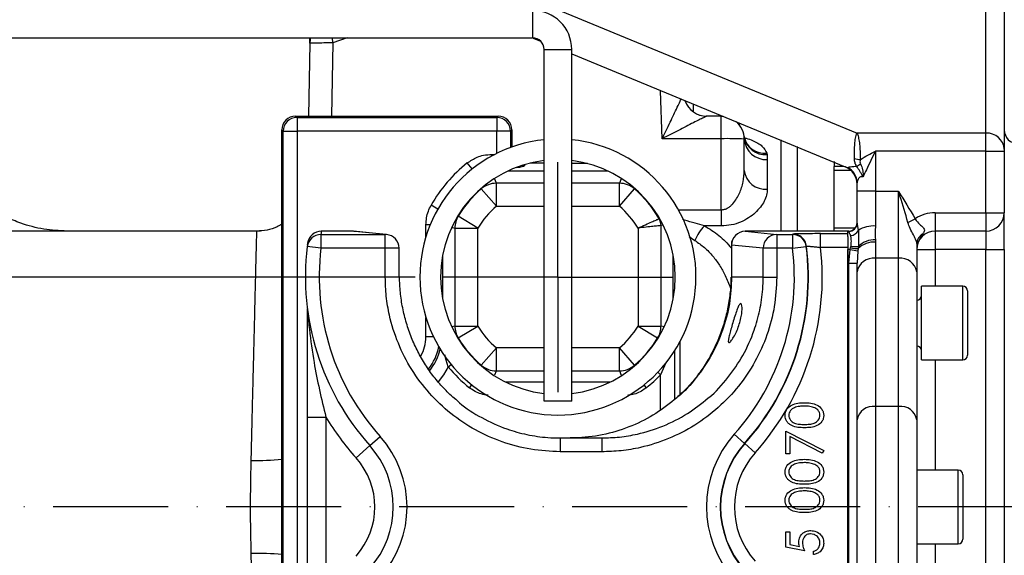
# Model space of a CAD drawing. Extents: x 0 to 9200, y 0 to 5940.
# Drawn here: x 7759 to 7973, y 1124 to 1241 of the extents above; entities that cross this region are included whole.
import ezdxf

# ---------------------------------------------------------------- set-up
doc = ezdxf.new("R2010")
doc.units = 0
doc.header["$LTSCALE"] = 5
doc.header["$MEASUREMENT"] = 0
doc.linetypes.add('GEN7A', pattern=[7.5, 5, -1.25, 0, -1.25])
doc.layers.get('0').update_dxf_attribs({"linetype": 'CONTINUOUS'})
doc.layers.add('7A', color=4, linetype='GEN7A')
doc.styles.add('ISO', font='GENISO.SHX')
doc.dimstyles.new('GEN-ISO', dxfattribs={"dimtxt": 50, "dimasz": 50, "dimexe": 40, "dimexo": 1, "dimgap": 30, "dimtad": 0, "dimtih": 1, "dimtoh": 1, "dimdec": 1, "dimdsep": 46, "dimtxsty": 'ISO', "dimcen": 2, "dimclrd": 256, "dimclre": 256, "dimclrt": 2, "dimadec": 0, "dimazin": 0, "dimtp": 0.1, "dimtm": 0.1, "dimtfac": 0.05, "dimtdec": 1, "dimtix": 1, "dimtmove": 2, "dimatfit": 3, "dimfxl": 1, "dimtolj": 1, "dimarcsym": 0})

# ---------------------------------------------------------------- blocks, each defined once
blk = doc.blocks.new('*D115')
at = {"color": 3}
for p, q in [((7636.93, 1258.13), (7636.93, 1490.32)), ((7976.43, 1214.75), (7976.43, 1490.32)), ((7671.93, 1465.32), (7941.43, 1465.32))]:
    blk.add_line(p, q, dxfattribs=at)
for points in [[(7671.93, 1471.15), (7671.93, 1459.48), (7636.93, 1465.32)], [(7941.43, 1459.48), (7941.43, 1471.15), (7976.43, 1465.32)]]:
    blk.add_solid(points, dxfattribs=at)
at = {"color": 2, "insert": (7806.68, 1520.32), "char_height": 50, "attachment_point": 5, "style": 'ISO'}
blk.add_mtext('\\A1;13.4', dxfattribs=at)
blk = doc.blocks.new('*D119')
at = {"color": 3}
for p, q in [((7404.27, 1219.75), (7404.27, 1254.75)), ((7845.43, 1184.75), (7379.27, 1184.75)), ((7404.27, 1184.75), (7404.27, 1084.75)), ((7845.43, 1084.75), (7379.27, 1084.75)), ((7404.27, 1049.75), (7404.27, 1014.75))]:
    blk.add_line(p, q, dxfattribs=at)
for points in [[(7398.43, 1219.75), (7410.1, 1219.75), (7404.27, 1184.75)], [(7410.1, 1049.75), (7398.43, 1049.75), (7404.27, 1084.75)]]:
    blk.add_solid(points, dxfattribs=at)
at = {"color": 2, "insert": (7349.27, 1134.75), "char_height": 50, "attachment_point": 5, "rotation": 90, "style": 'ISO'}
blk.add_mtext('\\A1;3.9', dxfattribs=at)

msp = doc.modelspace()

# ---------------------------------------------------------------- linework, layer by layer
for p, q in [((7850.343, 1253.693), (7941.433, 1216.049)), ((7969.433, 1216.049), (7969.433, 1253.693)), ((7973.433, 1250.22), (7973.433, 1212.576)), ((7870.933, 1242.754), (7870.933, 1236.754)), ((7684.933, 1236.754), (7870.933, 1236.754)), ((7822.528, 1235.638), (7822.251, 1219.754)), ((7827.528, 1235.666), (7827.25, 1219.754)), ((7830.629, 1236.754), (7827.528, 1235.666)), ((7871.036, 1236.734), (7872.634, 1236.074)), ((7873.433, 1234.254), (7879.433, 1234.254)), ((7873.433, 1157.754), (7873.433, 1234.254)), ((7879.433, 1157.754), (7879.433, 1234.254)), ((7879.433, 1233.264), (7938.866, 1208.703)), ((7899.11, 1214.841), (7898.734, 1225.288)), ((7905.851, 1222.347), (7905.853, 1220.803)), ((7819.433, 1219.754), (7819.73, 1219.456)), ((7819.433, 1219.754), (7863.434, 1219.754)), ((7863.136, 1219.456), (7863.434, 1219.754)), ((7911.933, 1219.754), (7908.755, 1219.754)), ((7911.933, 1214.841), (7911.933, 1219.754)), ((7911.933, 1219.754), (7912.322, 1219.738)), ((7819.73, 1219.456), (7863.136, 1219.456)), ((7819.73, 1219.456), (7819.73, 1216.456)), ((7863.136, 1219.456), (7863.136, 1216.456)), ((7915.584, 1218.324), (7915.459, 1218.277)), ((7816.731, 1216.456), (7816.433, 1216.754)), ((7816.433, 1052.753), (7816.433, 1216.754)), ((7816.731, 1216.456), (7819.73, 1216.456)), ((7816.731, 1053.051), (7816.731, 1216.456)), ((7819.73, 1216.456), (7819.73, 1053.051)), ((7863.136, 1216.456), (7819.73, 1216.456)), ((7866.135, 1216.456), (7863.136, 1216.456)), ((7863.136, 1211.646), (7863.136, 1216.456)), ((7866.433, 1216.754), (7866.135, 1216.456)), ((7866.135, 1216.456), (7866.135, 1212.931)), ((7866.433, 1216.754), (7866.433, 1213.038)), ((7969.433, 1216.049), (7941.433, 1216.049)), ((7969.433, 1212.142), (7969.433, 1216.049)), ((7911.933, 1214.841), (7899.11, 1214.841)), ((7911.933, 1199.39), (7911.933, 1214.841)), ((7917.136, 1214.426), (7916.895, 1215.36)), ((7916.933, 1207.935), (7916.933, 1214.754)), ((7917.227, 1214.32), (7917.136, 1214.426)), ((7924.862, 1214.582), (7924.862, 1194.7)), ((7862.087, 1211.101), (7862.087, 1211.44)), ((7862.087, 1211.44), (7862.727, 1211.44)), ((7866.345, 1213.007), (7866.364, 1213.1)), ((7866.364, 1213.1), (7866.364, 1213.013)), ((7921.8, 1211.692), (7921.869, 1211.374)), ((7921.869, 1211.374), (7921.933, 1210.309)), ((7928.398, 1213.122), (7928.398, 1194.7)), ((7969.433, 1212.142), (7945.433, 1212.142)), ((7945.433, 1212.142), (7945.433, 1203.398)), ((7969.433, 1198.754), (7969.433, 1212.142)), ((7969.433, 1212.142), (7973.433, 1212.142)), ((7973.433, 1212.576), (7973.433, 1212.142)), ((7973.433, 1212.142), (7973.433, 1198.754)), ((7857.787, 1208.255), (7856.739, 1209.576)), ((7869.135, 1208.967), (7868.59, 1209.017)), ((7869.182, 1209.201), (7869.135, 1208.967)), ((7873.433, 1209.507), (7870.404, 1209.531)), ((7873.433, 1209.519), (7870.45, 1209.542)), ((7882.795, 1209.447), (7879.433, 1209.473)), ((7882.841, 1209.435), (7879.433, 1209.461)), ((7921.933, 1210.309), (7921.933, 1203.87)), ((7936.433, 1209.874), (7936.433, 1208.829)), ((7873.433, 1207.816), (7865.552, 1207.816)), ((7887.314, 1207.816), (7879.433, 1207.816)), ((7938.56, 1208.829), (7936.433, 1208.829)), ((7936.433, 1207.91), (7936.433, 1208.829)), ((7936.433, 1195.36), (7936.433, 1207.91)), ((7940.143, 1207.91), (7936.433, 1207.91)), ((7863.047, 1205.153), (7862.672, 1206.194)), ((7863.047, 1200.172), (7863.047, 1205.153)), ((7873.433, 1205.153), (7863.047, 1205.153)), ((7889.819, 1205.153), (7879.433, 1205.153)), ((7890.169, 1206.124), (7889.819, 1205.153)), ((7889.819, 1200.172), (7889.819, 1205.153)), ((7941.433, 1203.398), (7941.433, 1205.246)), ((7863.047, 1200.172), (7859.782, 1203.933)), ((7889.819, 1200.172), (7893.084, 1203.933)), ((7945.433, 1203.398), (7941.433, 1203.398)), ((7941.433, 1196.462), (7941.433, 1203.398)), ((7945.433, 1203.398), (7945.433, 1195.848)), ((7945.433, 1203.398), (7950.433, 1203.398)), ((7950.433, 1188.831), (7950.433, 1203.398)), ((7850.332, 1199.544), (7848.866, 1200.375)), ((7863.047, 1200.172), (7873.433, 1200.172)), ((7879.433, 1200.172), (7889.819, 1200.172)), ((7902.62, 1199.39), (7911.933, 1199.39)), ((7911.933, 1199.39), (7911.933, 1195.882)), ((7958.433, 1198.754), (7958.433, 1194.754)), ((7958.433, 1198.754), (7969.433, 1198.754)), ((7969.433, 1198.754), (7973.433, 1198.754)), ((7969.433, 1198.754), (7969.433, 1194.754)), ((7973.433, 1190.754), (7973.433, 1198.754)), ((7859.015, 1195.408), (7854.766, 1198.007)), ((7952.503, 1196.602), (7954.056, 1197.45)), ((7811.004, 1194.754), (7735.04, 1194.754)), ((7811.787, 1194.754), (7811.004, 1194.754)), ((7832.027, 1194.7), (7825.01, 1194.7)), ((7838.903, 1194.02), (7832.027, 1194.7)), ((7832.322, 1194.686), (7832.027, 1194.7)), ((7839.199, 1194.005), (7832.322, 1194.686)), ((7848.675, 1196.133), (7847.747, 1196.133)), ((7847.747, 1193.535), (7847.747, 1196.133)), ((7853.519, 1195.548), (7854.034, 1195.408)), ((7854.034, 1195.408), (7854.034, 1174.099)), ((7854.034, 1195.408), (7859.015, 1195.408)), ((7859.015, 1174.099), (7859.015, 1195.408)), ((7893.851, 1195.408), (7893.851, 1174.099)), ((7899.202, 1196.052), (7898.832, 1195.955)), ((7898.832, 1174.099), (7898.832, 1195.955)), ((7911.933, 1195.882), (7908.27, 1195.882)), ((7917.119, 1194.7), (7923.996, 1194.02)), ((7939.433, 1194.7), (7917.119, 1194.7)), ((7933.518, 1194.194), (7939.433, 1194.194)), ((7933.518, 1191.195), (7933.518, 1194.194)), ((7936.433, 1194.7), (7936.433, 1195.36)), ((7940.981, 1195.36), (7936.433, 1195.36)), ((7939.433, 1193.543), (7939.433, 1194.754)), ((7939.633, 1194.754), (7939.433, 1194.754)), ((7939.633, 1194.691), (7939.633, 1194.754)), ((7969.433, 1194.754), (7958.433, 1194.754)), ((7958.433, 1194.754), (7958.433, 1190.754)), ((7969.433, 1194.754), (7969.433, 1190.754)), ((7824.923, 1194.02), (7824.923, 1191.02)), ((7824.923, 1194.02), (7838.903, 1194.02)), ((7838.903, 1191.02), (7838.903, 1194.02)), ((7839.199, 1194.005), (7838.903, 1194.02)), ((7904.937, 1193.546), (7906.188, 1192.715)), ((7923.996, 1194.02), (7923.996, 1191.02)), ((7923.996, 1194.02), (7927.426, 1194.02)), ((7927.426, 1194.02), (7927.426, 1191.02)), ((7939.433, 1193.543), (7939.433, 1191.195)), ((7945.433, 1192.343), (7945.433, 1188.831)), ((7954.433, 1192.021), (7954.433, 1185.917)), ((7824.923, 1191.02), (7821.945, 1191.382)), ((7822.019, 1191.877), (7822.008, 1191.88)), ((7822.008, 1191.88), (7822.008, 1191.821)), ((7822.008, 1191.821), (7822.019, 1191.877)), ((7838.903, 1191.02), (7824.923, 1191.02)), ((7838.903, 1184.754), (7838.903, 1191.02)), ((7841.903, 1191.02), (7838.903, 1191.02)), ((7841.903, 1184.754), (7841.903, 1191.02)), ((7914.119, 1191.701), (7914.119, 1184.754)), ((7914.165, 1191.701), (7914.119, 1191.701)), ((7921.042, 1191.02), (7914.165, 1191.701)), ((7914.165, 1191.701), (7914.165, 1184.754)), ((7921.042, 1184.754), (7921.042, 1191.02)), ((7923.996, 1191.02), (7921.042, 1191.02)), ((7923.996, 1191.02), (7923.996, 1184.754)), ((7927.426, 1191.02), (7923.996, 1191.02)), ((7927.426, 1191.02), (7930.403, 1191.387)), ((7930.466, 1191.462), (7930.403, 1191.387)), ((7939.433, 1191.195), (7933.518, 1191.195)), ((7939.433, 1191.195), (7939.433, 1078.313)), ((7939.932, 1190.754), (7939.433, 1190.754)), ((7939.433, 1078.754), (7939.433, 1190.754)), ((7939.633, 1187.754), (7939.932, 1190.754)), ((7939.932, 1190.754), (7940.038, 1191.136)), ((7939.932, 1190.754), (7941.639, 1190.428)), ((7940.038, 1191.136), (7940.103, 1191.43)), ((7941.639, 1190.428), (7941.433, 1187.754)), ((7941.712, 1190.943), (7941.639, 1190.428)), ((7941.751, 1191.43), (7941.712, 1190.943)), ((7954.433, 1190.754), (7958.433, 1190.754)), ((7969.433, 1190.754), (7958.433, 1190.754)), ((7958.433, 1190.754), (7958.433, 1182.754)), ((7969.433, 1190.754), (7973.433, 1190.754)), ((7969.433, 1078.754), (7969.433, 1190.754)), ((7973.433, 1190.754), (7973.433, 1078.754)), ((7851.371, 1189.459), (7851.371, 1180.048)), ((7901.495, 1180.048), (7901.495, 1189.459)), ((7939.633, 1081.754), (7939.633, 1187.754)), ((7939.633, 1187.754), (7941.433, 1187.754)), ((7941.433, 1185.917), (7941.433, 1187.754)), ((7945.433, 1188.831), (7945.433, 1156.605)), ((7950.433, 1188.831), (7945.433, 1188.831)), ((7950.433, 1156.605), (7950.433, 1188.831)), ((7941.433, 1153.692), (7941.433, 1185.917)), ((7954.433, 1185.917), (7954.433, 1153.692)), ((7841.903, 1184.754), (7838.903, 1184.754)), ((7914.165, 1184.754), (7914.119, 1184.754)), ((7921.042, 1184.754), (7914.165, 1184.754)), ((7921.042, 1184.754), (7923.996, 1184.754)), ((7964.433, 1182.754), (7955.433, 1182.754)), ((7955.433, 1166.754), (7955.433, 1182.754)), ((7964.433, 1166.754), (7964.433, 1182.754)), ((7965.433, 1181.754), (7965.433, 1167.754)), ((7847.747, 1171.754), (7847.747, 1175.972)), ((7854.034, 1174.099), (7853.451, 1173.941)), ((7854.034, 1174.099), (7859.015, 1174.099)), ((7854.766, 1171.5), (7859.015, 1174.099)), ((7893.851, 1174.099), (7898.101, 1171.5)), ((7893.851, 1174.099), (7898.832, 1174.099)), ((7899.497, 1173.919), (7898.832, 1174.099)), ((7849.396, 1171.754), (7847.747, 1171.754)), ((7902.984, 1159.187), (7902.984, 1170.787)), ((7902.995, 1159.197), (7902.995, 1170.808)), ((7859.782, 1165.574), (7863.047, 1169.335)), ((7863.047, 1164.354), (7863.047, 1169.335)), ((7873.433, 1169.335), (7863.047, 1169.335)), ((7889.819, 1169.335), (7879.433, 1169.335)), ((7893.084, 1165.574), (7889.819, 1169.335)), ((7889.819, 1164.354), (7889.819, 1169.335)), ((7901.735, 1168.635), (7901.735, 1158.118)), ((7955.433, 1166.754), (7964.433, 1166.754)), ((7958.433, 1166.754), (7958.433, 1142.754)), ((7852.598, 1165.229), (7853.226, 1165.743)), ((7862.723, 1163.458), (7863.047, 1164.354)), ((7863.047, 1164.354), (7873.433, 1164.354)), ((7879.433, 1164.354), (7889.819, 1164.354)), ((7889.819, 1164.354), (7890.147, 1163.447)), ((7898.746, 1163.506), (7898.159, 1164.066)), ((7899.873, 1166.122), (7898.746, 1163.506)), ((7865.058, 1161.931), (7873.433, 1161.931)), ((7879.433, 1161.931), (7887.808, 1161.931)), ((7898.746, 1155.877), (7898.746, 1163.506)), ((7857.194, 1160.687), (7857.701, 1161.321)), ((7895.672, 1160.687), (7895.165, 1161.321)), ((7879.433, 1157.754), (7873.433, 1157.754)), ((7945.433, 1156.605), (7945.433, 1112.902)), ((7950.433, 1156.605), (7945.433, 1156.605)), ((7950.433, 1112.902), (7950.433, 1156.605)), ((7822.008, 1154.306), (7826.008, 1154.306)), ((7822.008, 1115.202), (7822.008, 1154.306)), ((7826.008, 1154.306), (7826.008, 1115.202)), ((7941.433, 1115.816), (7941.433, 1153.692)), ((7954.433, 1153.692), (7954.433, 1115.816)), ((7925.991, 1146.343), (7925.991, 1151.266)), ((7925.991, 1151.266), (7934.196, 1147.061)), ((7835.549, 1148.087), (7837.786, 1150.087)), ((7876.95, 1149.754), (7876.95, 1146.754)), ((7876.95, 1149.754), (7885.95, 1149.754)), ((7885.95, 1149.754), (7885.95, 1146.754)), ((7914.756, 1150.576), (7916.991, 1148.576)), ((7926.811, 1150.052), (7926.811, 1146.343)), ((7933.855, 1146.441), (7926.811, 1150.052)), ((7832.568, 1145.42), (7835.549, 1148.087)), ((7916.991, 1148.576), (7917.045, 1148.529)), ((7917.045, 1148.529), (7919.281, 1146.529)), ((7934.196, 1147.061), (7933.855, 1146.441)), ((7885.95, 1146.754), (7876.95, 1146.754)), ((7926.811, 1146.343), (7925.991, 1146.343)), ((7963.433, 1142.754), (7954.433, 1142.754)), ((7963.433, 1126.754), (7963.433, 1142.754)), ((7964.433, 1141.754), (7964.433, 1127.754)), ((7925.991, 1129.318), (7926.811, 1129.318)), ((7925.991, 1126.036), (7925.991, 1129.318)), ((7926.811, 1129.318), (7926.811, 1126.597)), ((7929.991, 1125.215), (7925.991, 1126.036)), ((7926.811, 1126.597), (7928.915, 1126.165)), ((7954.433, 1126.754), (7963.433, 1126.754)), ((7958.433, 1126.754), (7958.433, 1102.754)), ((7931.939, 1124.395), (7931.939, 1125.113))]:
    msp.add_line(p, q)
at = {"flags": 128}
for points in [[(7822.692, 1236.754), (7822.605, 1236.382), (7822.528, 1235.638)], [(7827.292, 1236.754), (7827.363, 1236.427), (7827.528, 1235.666)], [(7927.426, 1194.02), (7927.458, 1194.056), (7927.489, 1194.091)], [(7852.598, 1165.229), (7851.566, 1163.458), (7850.42, 1161.983)]]:
    msp.add_lwpolyline(points, dxfattribs=at)
for centre, radius, start, end in [((7870.933, 1234.254), 8.5, 0, 90), ((7870.933, 1234.254), 2.5, 0, 90), ((7908.756, 1224.754), 5, 199.55959, 270), ((7908.755, 1224.753), 4.999, 200.00998, 269.99785), ((7819.731, 1216.455), 3.001, 90.02044, 179.97956), ((7863.135, 1216.455), 3.001, 0.02044, 89.97956), ((7911.933, 1214.754), 5, 0, 50.08314), ((7969.679, 1212.293), 3.765, 4.31904, 93.74911), ((7976.433, 1216.754), 3, 180, 270), ((7876.433, 1184.754), 30, 95.73917, 270), ((7876.433, 1184.754), 30, 270, 84.26083), ((7913.183, 1143.152), 71.7, 87.00167, 90.99863), ((7921.551, 1216.074), 4.711, 189.24045, 273.87944), ((7921.334, 1216.208), 4.539, 193.30234, 275.89385), ((7921.671, 1215.049), 4.747, 183.56472, 273.16821), ((7876.433, 1184.754), 31.686, 128.42957, 150.46139), ((7876.433, 1184.754), 25.5, 96.75633, 263.24367), ((7876.433, 1184.754), 25.5, 276.75633, 83.24367), ((7942.023, 1214.496), 4.148, 253.96489, 271.80956), ((7938.897, 1214.04), 5.735, 295.05763, 305.05674), ((7921.51, 1208.456), 4.606, 186.49301, 275.27582), ((7937.433, 1204.967), 4, 0.01726, 68.76116), ((7937.573, 1205.223), 3.86, 0.34493, 61.18956), ((7863.062, 1200.133), 5.02, 90.16706, 130.7969), ((7889.804, 1200.133), 5.02, 49.2031, 89.83294), ((7876.433, 1184.754), 25.399, 130.96395, 148.54753), ((7876.433, 1184.754), 25.399, 29.98737, 49.03605), ((7876.433, 1184.754), 20.418, 130.96395, 148.54753), ((7876.433, 1184.754), 20.418, 31.45247, 49.03605), ((7958.433, 1190.754), 8, 90, 123.16898), ((7969.433, 1198.754), 4, 270, 0), ((7859.053, 1195.397), 5.02, 148.67203, 179.8755), ((7895.821, 1195.948), 3.012, 0.11825, 29.86912), ((7939.633, 1196.554), 1.8, 270, 0), ((7939.647, 1196.477), 1.786, 269.54997, 359.54279), ((7825.01, 1191.701), 3, 89.99367, 172.3187), ((7876.544, 1187.753), 52, 172.32235, 173.07856), ((7832.027, 1191.701), 3, 84.34656, 90), ((7914.841, 1189.293), 9.305, 134.92235, 158.42182), ((7917.119, 1191.701), 3, 90, 180), ((7917.153, 1191.713), 2.988, 90.64059, 180.22778), ((7927.488, 1191.091), 3.001, 30.55677, 89.98237), ((7939.878, 1195.858), 2.077, 274.77512, 332.54906), ((7944.985, 1189.857), 6.007, 85.72225, 122.90748), ((7958.433, 1190.754), 4, 90, 180), ((7956.962, 1191.955), 2.53, 118.93991, 178.51194), ((7824.923, 1191.02), 3, 89.99387, 173.07484), ((7876.544, 1184.754), 55, 172.32235, 172.55517), ((7838.903, 1191.02), 3, 0, 84.34656), ((7924.029, 1191.032), 2.988, 90.64059, 180.22778), ((7927.425, 1191.019), 3.001, 7.03854, 89.98243), ((7927.489, 1191.091), 3, 7.10787, 30.55795), ((7945.065, 1187.675), 4.682, 85.4953, 135.7361), ((7945.306, 1187.732), 5.13, 88.80125, 133.87308), ((7876.544, 1184.754), 55, 173.07856, 221.81031), ((7876.544, 1184.754), 55, 172.55517, 173.07856), ((7876.544, 1184.754), 52, 173.07856, 221.81031), ((7876.544, 1184.754), 51.266, 318.18969, 7.02097), ((7876.544, 1184.754), 54.266, 318.18969, 7.02097), ((7876.544, 1184.754), 54.338, 318.18969, 7.0917), ((7876.544, 1184.754), 57.337, 318.18969, 6.44995), ((7941.845, 1199.459), 8.517, 257.74704, 269.10518), ((7940.927, 1196.698), 5.332, 261.10883, 278.89117), ((7944.964, 1185.272), 3.589, 82.4838, 169.6545), ((7950.903, 1185.272), 3.589, 10.3455, 97.5162), ((7964.433, 1181.754), 1, 0, 90), ((7954.433, 1180.754), 1, 270, 0), ((7824.166, 1177.373), 2.158, 180.05189, 195.44649), ((7859.053, 1174.11), 5.02, 180.1245, 211.32797), ((7876.433, 1184.754), 20.418, 211.45247, 229.03605), ((7876.433, 1184.754), 20.418, 310.96395, 328.54753), ((7893.813, 1174.11), 5.02, 328.67203, 359.8755), ((7839.371, 1171.754), 8.376, 330.06327, 0), ((7876.433, 1184.754), 25.399, 211.45247, 229.03605), ((7876.433, 1184.754), 25.399, 310.96395, 328.54753), ((7839.371, 1171.754), 11.365, 321.92039, 349.15469), ((7839.371, 1171.754), 11.76, 321.43193, 347.03499), ((7954.433, 1168.754), 1, 0, 90), ((7964.433, 1167.754), 1, 270, 0), ((7876.433, 1184.754), 30.811, 219.32336, 231.36145), ((7863.062, 1169.374), 5.02, 229.2031, 269.83294), ((7889.804, 1169.374), 5.02, 270.16706, 310.7969), ((7876.433, 1184.754), 30.811, 308.63855, 316.40157), ((7944.964, 1153.047), 3.589, 82.4838, 169.6545), ((7950.903, 1153.047), 3.589, 10.3455, 97.5162), ((7876.544, 1184.754), 59, 211.06878, 221.81031), ((7820.642, 1134.754), 23, 318.18969, 41.81031), ((7932.446, 1134.754), 23.734, 138.18969, 221.81031), ((7820.642, 1134.754), 20, 318.18969, 41.81031), ((7932.446, 1134.754), 20.734, 138.18969, 221.81031), ((7932.446, 1134.754), 20.662, 138.18969, 221.81031), ((7811.175, 1198.234), 53.373, 268.49434, 275.65341), ((7820.642, 1134.754), 16, 318.18969, 41.81031), ((7932.446, 1134.754), 17.663, 138.18969, 221.81031), ((7963.433, 1141.754), 1, 0, 90), ((7963.433, 1127.754), 1, 270, 0), ((7811.175, 1071.274), 53.373, 84.34659, 91.50566)]:
    msp.add_arc(centre, radius, start, end)
for centre, major_axis, ratio, start_param, end_param in [((7819.434, 1216.753), (-2.122, 2.122), 0.9996955, 5.4979394, 7.0684312), ((7863.433, 1216.753), (2.122, 2.122), 0.9996955, 5.4979394, 7.0684312), ((7869.363, 1213.1), (0.373, 3.545), 0.8400516, 1.6588858, 1.6833639), ((7863.136, 1208.976), (6, 0), 0.0874887, 5.5082628, 6.265732)]:
    msp.add_ellipse(centre, major_axis=major_axis, ratio=ratio, start_param=start_param, end_param=end_param)
for points, knots in [([(7822.528, 1235.638), (7822.531, 1235.798), (7822.537, 1236.127), (7822.546, 1236.616), (7822.548, 1236.753), (7822.548, 1236.754)], [0, 0, 0, 0, 0.4836727, 0.9961457, 1, 1, 1, 1]), ([(7827.528, 1235.666), (7826.863, 1235.663), (7825.553, 1235.656), (7823.909, 1235.648), (7822.756, 1235.641), (7822.605, 1235.639), (7822.528, 1235.638)], [0, 0, 0, 0, 0.253678, 0.49974, 0.7482384, 1, 1, 1, 1]), ([(7899.11, 1214.841), (7899.678, 1216.04), (7900.792, 1218.39), (7902.09, 1221.117), (7902.886, 1222.778), (7903.131, 1223.288), (7903.205, 1223.44)], [0, 0, 0, 0, 0.392947, 0.7699034, 0.9311555, 1, 1, 1, 1]), ([(7908.755, 1219.754), (7908.709, 1219.735), (7908.61, 1219.696), (7908.008, 1219.399), (7907.088, 1218.939), (7905.312, 1218.036), (7902.594, 1216.643), (7900.287, 1215.45), (7899.11, 1214.841)], [0, 0, 0, 0, 0.0740774, 0.1583252, 0.2624008, 0.3901359, 0.6887346, 1, 1, 1, 1]), ([(7769.739, 1194.754), (7768.049, 1194.836), (7764.634, 1195.003), (7760.176, 1196.213), (7756.407, 1197.799), (7753.304, 1199.57), (7750.832, 1201.403), (7748.91, 1203.13), (7747.449, 1204.637), (7746.059, 1206.291), (7744.756, 1208.094), (7743.44, 1210.235), (7742.151, 1212.833), (7740.95, 1216.003), (7740.455, 1218.325), (7740.195, 1219.544)], [0, 0, 0, 0, 0.1209082, 0.2444796, 0.3284012, 0.4135108, 0.4998089, 0.5484109, 0.5985096, 0.6501049, 0.7031969, 0.7577855, 0.8300356, 0.9107747, 1, 1, 1, 1]), ([(7916.143, 1218.093), (7916.072, 1218.064), (7915.95, 1218.014), (7915.788, 1217.952), (7915.72, 1217.926)], [0, 0, 0, 0, 0.578165, 1, 1, 1, 1]), ([(7940.877, 1210.51), (7940.879, 1210.908), (7940.882, 1211.712), (7940.906, 1213.037), (7940.973, 1214.388), (7941.152, 1215.44), (7941.358, 1215.912), (7941.432, 1216.047), (7941.433, 1216.049)], [0, 0, 0, 0, 0.2016351, 0.4069559, 0.6225444, 0.8658563, 0.9972598, 1, 1, 1, 1]), ([(7941.433, 1216.049), (7941.434, 1216.047), (7941.485, 1215.934), (7941.641, 1215.537), (7941.853, 1214.644), (7942.02, 1213.284), (7942.122, 1211.775), (7942.143, 1210.826), (7942.154, 1210.35)], [0, 0, 0, 0, 0.0023897, 0.1057103, 0.3275747, 0.5506593, 0.7748341, 1, 1, 1, 1]), ([(7916.979, 1215.033), (7917.106, 1215.006), (7917.778, 1214.859), (7918.764, 1214.478), (7919.908, 1213.907), (7921.115, 1213.029), (7921.526, 1212.228), (7921.8, 1211.692)], [0, 0, 0, 0, 0.044259, 0.2353759, 0.4274034, 0.6175853, 1, 1, 1, 1]), ([(7856.739, 1209.576), (7857.43, 1210.036), (7858.521, 1210.762), (7860.376, 1211.331), (7861.47, 1211.4), (7862.087, 1211.44)], [0, 0, 0, 0, 0.4301862, 0.6789397, 1, 1, 1, 1]), ([(7942.154, 1210.35), (7943.239, 1210.944), (7944.329, 1211.54), (7945.428, 1212.139), (7945.433, 1212.142)], [0, 0, 0, 0, 0.99518649, 1, 1, 1, 1]), ([(7945.433, 1212.142), (7945.43, 1212.137), (7944.769, 1210.772), (7943.831, 1208.843), (7942.967, 1207.04), (7942.722, 1206.528)], [0, 0, 0, 0, 0.0029379, 0.7167402, 1, 1, 1, 1]), ([(7941.326, 1208.845), (7941.259, 1208.965), (7941.125, 1209.209), (7940.986, 1209.612), (7940.893, 1210.047), (7940.883, 1210.355), (7940.877, 1210.51)], [0, 0, 0, 0, 0.2309602, 0.4660255, 0.7307895, 1, 1, 1, 1]), ([(7942.154, 1210.35), (7942.112, 1210.161), (7942.046, 1209.868), (7942.106, 1209.52), (7942.173, 1209.382), (7942.191, 1209.345)], [0, 0, 0, 0, 0.5698761, 0.8857107, 1, 1, 1, 1]), ([(7942.191, 1209.345), (7942.369, 1208.931), (7942.645, 1208.289), (7942.739, 1207.456), (7942.749, 1207.01), (7942.74, 1206.765), (7942.731, 1206.635), (7942.726, 1206.568), (7942.723, 1206.542), (7942.722, 1206.533), (7942.722, 1206.528)], [0, 0, 0, 0, 0.4660726, 0.7212933, 0.8562454, 0.9256173, 0.973011, 0.9908232, 0.995093, 1, 1, 1, 1]), ([(7911.933, 1199.39), (7912.175, 1199.41), (7912.545, 1199.441), (7913.012, 1199.616), (7913.445, 1199.834), (7913.941, 1200.19), (7914.611, 1200.846), (7915.29, 1201.791), (7916.1, 1203.376), (7916.774, 1205.455), (7916.88, 1207.108), (7916.933, 1207.935)], [0, 0, 0, 0, 0.0601852, 0.0921316, 0.1259274, 0.1844126, 0.2509975, 0.3757809, 0.5008429, 0.7500885, 1, 1, 1, 1]), ([(7938.893, 1208.771), (7939.035, 1208.683), (7939.239, 1208.557), (7939.388, 1208.594), (7939.433, 1208.605)], [0, 0, 0, 0, 0.6980839, 1, 1, 1, 1]), ([(7939.433, 1208.605), (7939.677, 1208.679), (7940.13, 1208.817), (7940.948, 1208.836), (7941.326, 1208.845)], [0, 0, 0, 0, 0.53767166, 1, 1, 1, 1]), ([(7942.722, 1206.528), (7942.72, 1206.532), (7942.659, 1206.646), (7942.545, 1206.866), (7942.333, 1207.283), (7941.977, 1207.961), (7941.582, 1208.497), (7941.326, 1208.845)], [0, 0, 0, 0, 0.0044897, 0.1528567, 0.2887928, 0.5391035, 1, 1, 1, 1]), ([(7942.722, 1206.528), (7942.719, 1206.529), (7942.594, 1206.578), (7942.4, 1206.603), (7941.995, 1206.489), (7941.556, 1205.983), (7941.478, 1205.514), (7941.433, 1205.246)], [0, 0, 0, 0, 0.0031736, 0.1467263, 0.2278555, 0.5597358, 1, 1, 1, 1]), ([(7921.933, 1203.87), (7921.899, 1203.437), (7921.832, 1202.572), (7921.305, 1201.252), (7920.487, 1199.956), (7919.356, 1198.725), (7917.916, 1197.603), (7916.168, 1196.679), (7914.14, 1196.015), (7912.668, 1195.926), (7911.933, 1195.882)], [0, 0, 0, 0, 0.1251386, 0.2504619, 0.3747981, 0.4997797, 0.6245137, 0.7498554, 0.8751705, 1, 1, 1, 1]), ([(7952.503, 1196.602), (7951.932, 1198.51), (7951.273, 1200.709), (7950.567, 1202.969), (7950.456, 1203.325), (7950.436, 1203.389), (7950.433, 1203.398)], [0, 0, 0, 0, 0.84317993, 0.97166453, 0.99600557, 1, 1, 1, 1]), ([(7950.433, 1203.398), (7950.438, 1203.391), (7951.692, 1201.437), (7952.876, 1199.44), (7954.056, 1197.45)], [0, 0, 0, 0, 0.0037441, 1, 1, 1, 1]), ([(7847.747, 1196.133), (7847.774, 1196.641), (7847.827, 1197.641), (7848.215, 1199.081), (7848.651, 1199.948), (7848.866, 1200.375)], [0, 0, 0, 0, 0.3436523, 0.6769719, 1, 1, 1, 1]), ([(7816.433, 1196.251), (7816.092, 1196.045), (7815.109, 1195.452), (7813.25, 1194.897), (7811.744, 1194.801), (7811.005, 1194.754)], [0, 0, 0, 0, 0.2131818, 0.6144787, 1, 1, 1, 1]), ([(7893.851, 1195.408), (7893.857, 1195.41), (7894.391, 1195.659), (7895.465, 1196.152), (7896.608, 1196.659), (7897.511, 1197.053), (7898.18, 1197.341), (7898.351, 1197.414), (7898.432, 1197.448)], [0, 0, 0, 0, 0.002297, 0.2385106, 0.475007, 0.5745543, 0.7963962, 1, 1, 1, 1]), ([(7908.27, 1195.882), (7907.593, 1196.069), (7906.146, 1196.471), (7904.581, 1196.94), (7903.693, 1197.22), (7903.585, 1197.254)], [0, 0, 0, 0, 0.4353595, 0.9313371, 1, 1, 1, 1]), ([(7941.433, 1196.462), (7941.469, 1196.237), (7941.531, 1195.838), (7941.664, 1195.184), (7941.721, 1194.901)], [0, 0, 0, 0, 0.5668477, 1, 1, 1, 1]), ([(7954.433, 1192.021), (7954.418, 1192.158), (7954.394, 1192.384), (7954.178, 1192.943), (7953.916, 1193.464), (7953.471, 1194.317), (7952.965, 1195.256), (7952.648, 1196.181), (7952.503, 1196.602)], [0, 0, 0, 0, 0.1389526, 0.2283175, 0.445025, 0.4781355, 0.7624659, 1, 1, 1, 1]), ([(7954.056, 1197.45), (7954.214, 1197.204), (7954.616, 1196.579), (7955.375, 1195.97), (7955.893, 1195.429), (7956.097, 1195.041), (7956.075, 1194.701), (7955.919, 1194.417), (7955.787, 1194.237), (7955.738, 1194.17)], [0, 0, 0, 0, 0.1781084, 0.4515654, 0.6207577, 0.7390129, 0.8396633, 0.9399833, 1, 1, 1, 1]), ([(7809.773, 1144.879), (7809.799, 1145.985), (7809.858, 1148.446), (7809.945, 1152.072), (7810.034, 1155.745), (7810.122, 1159.307), (7810.208, 1162.8), (7810.29, 1166.149), (7810.366, 1169.214), (7810.463, 1173.168), (7810.576, 1177.765), (7810.684, 1182.133), (7810.765, 1185.446), (7810.826, 1187.958), (7810.887, 1190.405), (7810.941, 1192.58), (7810.976, 1193.914), (7810.994, 1194.526), (7811.002, 1194.751), (7811.004, 1194.729), (7811.004, 1194.722)], [0, 0, 0, 0, 0.040271, 0.0895257, 0.1341951, 0.1788649, 0.2271022, 0.2730761, 0.3167864, 0.3582329, 0.4494968, 0.5376286, 0.5969917, 0.6566972, 0.7167451, 0.8017817, 0.889943, 0.9352181, 0.9812757, 1, 1, 1, 1]), ([(7898.832, 1195.955), (7898.744, 1195.945), (7898.56, 1195.926), (7897.837, 1195.848), (7896.859, 1195.741), (7895.617, 1195.605), (7894.443, 1195.474), (7893.857, 1195.408), (7893.851, 1195.408)], [0, 0, 0, 0, 0.203664, 0.4255052, 0.525031, 0.7614677, 0.997702, 1, 1, 1, 1]), ([(7908.27, 1195.882), (7908.817, 1195.567), (7909.924, 1194.929), (7911.429, 1193.796), (7912.873, 1192.526), (7913.696, 1191.55), (7914.119, 1191.048)], [0, 0, 0, 0, 0.2380208, 0.4819834, 0.7338798, 1, 1, 1, 1]), ([(7933.518, 1194.194), (7933.091, 1194.194), (7931.99, 1194.192), (7930.311, 1194.18), (7928.774, 1194.157), (7927.718, 1194.126), (7927.566, 1194.103), (7927.489, 1194.091)], [0, 0, 0, 0, 0.1375348, 0.3545055, 0.5700258, 0.7850047, 1, 1, 1, 1]), ([(7940.051, 1193.788), (7939.971, 1193.96), (7939.794, 1194.34), (7939.642, 1194.595), (7939.634, 1194.677), (7939.633, 1194.691)], [0, 0, 0, 0, 0.4070635, 0.90453, 1, 1, 1, 1]), ([(7941.721, 1194.901), (7941.751, 1194.379), (7941.811, 1193.323), (7941.771, 1192.066), (7941.751, 1191.43)], [0, 0, 0, 0, 0.4940517, 1, 1, 1, 1]), ([(7945.433, 1195.848), (7945.421, 1195.623), (7945.366, 1194.592), (7945.393, 1193.62), (7945.413, 1192.861)], [0, 0, 0, 0, 0.218462, 1, 1, 1, 1]), ([(7955.738, 1194.17), (7955.38, 1193.653), (7954.908, 1192.97), (7954.578, 1191.961), (7954.46, 1191.365), (7954.433, 1190.963), (7954.433, 1190.758), (7954.433, 1190.754)], [0, 0, 0, 0, 0.516825, 0.6829931, 0.8387105, 0.9965883, 1, 1, 1, 1]), ([(7906.188, 1192.715), (7906.896, 1192.221), (7908.348, 1191.207), (7910.103, 1189.364), (7911.601, 1187.314), (7912.896, 1185.027), (7913.551, 1183.317), (7913.897, 1182.415)], [0, 0, 0, 0, 0.190676, 0.3909159, 0.5796828, 0.7780668, 1, 1, 1, 1]), ([(7940.103, 1191.43), (7940.116, 1191.524), (7940.187, 1192.017), (7940.222, 1192.901), (7940.108, 1193.492), (7940.051, 1193.788)], [0, 0, 0, 0, 0.104757, 0.5507204, 1, 1, 1, 1]), ([(7945.413, 1192.861), (7945.419, 1192.78), (7945.43, 1192.607), (7945.432, 1192.435), (7945.433, 1192.343)], [0, 0, 0, 0, 0.4633064, 1, 1, 1, 1]), ([(7930.466, 1191.462), (7930.504, 1191.469), (7930.58, 1191.483), (7931.117, 1191.444), (7931.896, 1191.369), (7932.745, 1191.279), (7933.302, 1191.218), (7933.518, 1191.195)], [0, 0, 0, 0, 0.2130657, 0.4268672, 0.6426488, 0.8611685, 1, 1, 1, 1]), ([(7876.95, 1146.754), (7874.809, 1146.86), (7870.527, 1147.074), (7864.282, 1148.739), (7858.404, 1151.371), (7853.044, 1154.955), (7848.378, 1159.399), (7844.51, 1164.549), (7841.58, 1170.282), (7839.875, 1175.709), (7839.038, 1180.572), (7838.948, 1183.36), (7838.903, 1184.754)], [0, 0, 0, 0, 0.1075524, 0.2151047, 0.32266, 0.4302147, 0.537698, 0.6451807, 0.7525384, 0.8598956, 0.9299478, 1, 1, 1, 1]), ([(7853.932, 1158.372), (7853.919, 1158.382), (7853.055, 1159.056), (7851.537, 1160.609), (7849.421, 1163.031), (7847.566, 1165.683), (7845.937, 1168.53), (7844.561, 1171.564), (7843.454, 1174.751), (7842.646, 1178.051), (7842.123, 1181.4), (7842.043, 1183.65), (7842.003, 1184.762)], [0, 0, 0, 0, 0.0016543, 0.1102204, 0.2172522, 0.3251621, 0.4350543, 0.5467239, 0.6598042, 0.7737901, 0.8880936, 1, 1, 1, 1]), ([(7923.996, 1184.754), (7923.89, 1182.62), (7923.677, 1178.351), (7922.016, 1172.127), (7919.393, 1166.269), (7915.82, 1160.923), (7911.39, 1156.266), (7906.25, 1152.398), (7900.523, 1149.461), (7895.082, 1147.742), (7890.184, 1146.891), (7887.361, 1146.8), (7885.95, 1146.754)], [0, 0, 0, 0, 0.1072041, 0.2144083, 0.3216097, 0.4288115, 0.5360809, 0.6433509, 0.7507435, 0.8581366, 0.9290683, 1, 1, 1, 1]), ([(7913.987, 1184.755), (7913.99, 1184.249), (7914.001, 1182.625), (7913.687, 1179.884), (7913.06, 1176.562), (7912.108, 1173.298), (7910.864, 1170.141), (7909.336, 1167.135), (7907.552, 1164.315), (7905.518, 1161.732), (7903.744, 1159.808), (7902.584, 1158.837), (7902.251, 1158.558)], [0, 0, 0, 0, 0.0512784, 0.1646118, 0.2790236, 0.3939884, 0.5088084, 0.622805, 0.7355061, 0.8466102, 0.9560216, 1, 1, 1, 1]), ([(7914.165, 1184.754), (7914.071, 1182.813), (7913.882, 1178.876), (7912.348, 1173.17), (7909.943, 1167.719), (7906.598, 1162.891), (7903.965, 1159.782), (7902.342, 1158.573), (7902.273, 1158.522)], [0, 0, 0, 0, 0.1959861, 0.3976862, 0.593643, 0.7952937, 0.9913337, 1, 1, 1, 1]), ([(7909.083, 1158.454), (7909.132, 1158.491), (7910.782, 1159.716), (7913.408, 1162.802), (7916.788, 1167.668), (7919.026, 1172.675), (7920.387, 1177.545), (7920.967, 1181.453), (7921.022, 1183.873), (7921.042, 1184.754)], [0, 0, 0, 0, 0.0061481, 0.2071726, 0.4024671, 0.6034318, 0.7560246, 0.9112774, 1, 1, 1, 1]), ([(7821.976, 1177.872), (7821.977, 1177.867), (7822.022, 1177.51), (7822.054, 1177.152), (7822.086, 1176.799)], [0, 0, 0, 0, 0.014976, 1, 1, 1, 1]), ([(7822.008, 1177.372), (7822.003, 1177.536), (7821.997, 1177.704), (7821.977, 1177.869), (7821.976, 1177.872)], [0, 0, 0, 0, 0.9848251, 1, 1, 1, 1]), ([(7822.008, 1154.306), (7822.008, 1156.444), (7822.008, 1160.775), (7822.008, 1166.201), (7822.008, 1170.659), (7822.008, 1173.559), (7822.008, 1175.858), (7822.008, 1176.864), (7822.008, 1177.372)], [0, 0, 0, 0, 0.2628688, 0.5322941, 0.6864707, 0.8413856, 0.9199729, 1, 1, 1, 1]), ([(7916.154, 1179.004), (7916.229, 1178.959), (7916.38, 1178.869), (7916.477, 1178.159), (7916.433, 1177.123), (7916.227, 1175.859), (7915.865, 1174.499), (7915.362, 1173.134), (7914.759, 1171.883), (7914.148, 1170.925), (7913.674, 1170.449), (7913.444, 1170.524), (7913.446, 1171.05), (7913.622, 1171.916), (7913.929, 1173.069), (7914.327, 1174.445), (7914.769, 1175.912), (7915.207, 1177.278), (7915.609, 1178.334), (7915.929, 1178.916), (7916.089, 1178.978), (7916.154, 1179.004)], [0, 0, 0, 0, 0.0517134, 0.1034778, 0.1540245, 0.2034578, 0.2534981, 0.3063614, 0.3635186, 0.4240414, 0.4835771, 0.5375496, 0.5863932, 0.6340452, 0.6837733, 0.7368145, 0.7925088, 0.8492475, 0.9057333, 0.961401, 1, 1, 1, 1]), ([(7822.086, 1176.799), (7822.131, 1176.241), (7822.224, 1175.116), (7822.588, 1171.559), (7823.301, 1166.596), (7824.548, 1160.238), (7825.52, 1156.287), (7826.008, 1154.306)], [0, 0, 0, 0, 0.0772373, 0.1557281, 0.4737827, 0.7360616, 1, 1, 1, 1]), ([(7852.598, 1165.229), (7852.483, 1165.546), (7852.249, 1166.188), (7852.01, 1167.075), (7851.903, 1167.624), (7851.857, 1167.854)], [0, 0, 0, 0, 0.3617077, 0.7323824, 1, 1, 1, 1]), ([(7861.239, 1159.088), (7860.731, 1159.14), (7859.748, 1159.239), (7858.382, 1159.847), (7857.595, 1160.404), (7857.194, 1160.687)], [0, 0, 0, 0, 0.3451045, 0.6671132, 1, 1, 1, 1]), ([(7895.672, 1160.687), (7895.314, 1160.427), (7894.588, 1159.9), (7893.355, 1159.371), (7892.316, 1159.064), (7891.696, 1159.024), (7891.517, 1159.013)], [0, 0, 0, 0, 0.2910568, 0.5905359, 0.881832, 1, 1, 1, 1]), ([(7853.98, 1158.417), (7854.322, 1158.082), (7856.056, 1156.387), (7859.867, 1154.049), (7864.822, 1151.757), (7869.698, 1150.415), (7873.612, 1149.83), (7876.048, 1149.774), (7876.95, 1149.754)], [0, 0, 0, 0, 0.0572439, 0.2895233, 0.5285322, 0.7088352, 0.8922107, 1, 1, 1, 1]), ([(7902.273, 1158.522), (7900.785, 1157.321), (7897.782, 1154.899), (7892.521, 1152.258), (7886.838, 1150.447), (7882.259, 1149.804), (7879.661, 1149.763), (7879.073, 1149.754)], [0, 0, 0, 0, 0.2260655, 0.4558547, 0.6922692, 0.9302973, 1, 1, 1, 1]), ([(7885.95, 1149.754), (7887.242, 1149.795), (7889.842, 1149.878), (7894.329, 1150.654), (7899.345, 1152.235), (7904.585, 1154.852), (7907.615, 1157.278), (7909.083, 1158.454)], [0, 0, 0, 0, 0.153537, 0.3089761, 0.5395914, 0.7768511, 1, 1, 1, 1]), ([(7925.786, 1154.659), (7925.804, 1154.895), (7925.842, 1155.365), (7926.26, 1156.225), (7927.21, 1156.991), (7928.583, 1157.38), (7929.523, 1157.407), (7929.994, 1157.42)], [0, 0, 0, 0, 0.1251853, 0.2503716, 0.4988923, 0.7490212, 1, 1, 1, 1]), ([(7929.991, 1156.702), (7929.625, 1156.691), (7928.893, 1156.67), (7927.819, 1156.411), (7927.034, 1155.881), (7926.664, 1155.232), (7926.625, 1154.866), (7926.606, 1154.683)], [0, 0, 0, 0, 0.2509144, 0.5012946, 0.7496685, 0.8749067, 1, 1, 1, 1]), ([(7932.002, 1156.399), (7931.633, 1156.501), (7930.974, 1156.683), (7930.291, 1156.697), (7929.991, 1156.702)], [0, 0, 0, 0, 0.5595988, 1, 1, 1, 1]), ([(7929.994, 1157.42), (7930.464, 1157.407), (7931.403, 1157.381), (7932.776, 1156.993), (7933.718, 1156.221), (7934.139, 1155.365), (7934.177, 1154.894), (7934.196, 1154.659)], [0, 0, 0, 0, 0.2509903, 0.501113, 0.7496198, 0.8748145, 1, 1, 1, 1]), ([(7933.375, 1154.683), (7933.348, 1154.902), (7933.294, 1155.339), (7932.836, 1156.014), (7932.318, 1156.253), (7932.002, 1156.399)], [0, 0, 0, 0, 0.2802129, 0.560806, 1, 1, 1, 1]), ([(7929.994, 1151.984), (7929.527, 1151.995), (7928.595, 1152.016), (7927.441, 1152.303), (7926.642, 1152.8), (7926.162, 1153.318), (7925.843, 1153.958), (7925.805, 1154.425), (7925.786, 1154.659)], [0, 0, 0, 0, 0.2505271, 0.5001663, 0.6252769, 0.7502023, 0.8751084, 1, 1, 1, 1]), ([(7926.606, 1154.683), (7926.625, 1154.5), (7926.661, 1154.133), (7926.941, 1153.645), (7927.335, 1153.257), (7927.984, 1152.904), (7928.895, 1152.724), (7929.625, 1152.71), (7929.991, 1152.702)], [0, 0, 0, 0, 0.1248723, 0.249853, 0.374732, 0.499807, 0.7495088, 1, 1, 1, 1]), ([(7929.991, 1152.702), (7930.356, 1152.71), (7931.087, 1152.724), (7932.175, 1152.933), (7932.95, 1153.486), (7933.316, 1154.134), (7933.356, 1154.5), (7933.375, 1154.683)], [0, 0, 0, 0, 0.2510877, 0.5013726, 0.7496258, 0.874876, 1, 1, 1, 1]), ([(7934.196, 1154.659), (7934.177, 1154.426), (7934.139, 1153.959), (7933.719, 1153.109), (7932.765, 1152.36), (7931.392, 1152.019), (7930.46, 1151.996), (7929.994, 1151.984)], [0, 0, 0, 0, 0.1251821, 0.2503528, 0.4987712, 0.7489427, 1, 1, 1, 1]), ([(7809.589, 1134.754), (7809.602, 1135.343), (7809.63, 1136.64), (7809.667, 1138.775), (7809.7, 1140.907), (7809.732, 1142.987), (7809.759, 1144.225), (7809.773, 1144.879)], [0, 0, 0, 0, 0.1737878, 0.3824196, 0.6302496, 0.8046166, 1, 1, 1, 1]), ([(7925.786, 1142.351), (7925.804, 1142.587), (7925.842, 1143.058), (7926.26, 1143.917), (7927.21, 1144.683), (7928.583, 1145.073), (7929.523, 1145.099), (7929.994, 1145.113)], [0, 0, 0, 0, 0.1251853, 0.2503716, 0.4988923, 0.7490212, 1, 1, 1, 1]), ([(7929.994, 1145.113), (7930.464, 1145.1), (7931.403, 1145.074), (7932.776, 1144.685), (7933.718, 1143.914), (7934.139, 1143.057), (7934.177, 1142.587), (7934.196, 1142.351)], [0, 0, 0, 0, 0.2509903, 0.501113, 0.7496198, 0.8748145, 1, 1, 1, 1]), ([(7929.991, 1144.395), (7929.625, 1144.384), (7928.893, 1144.362), (7927.819, 1144.104), (7927.034, 1143.574), (7926.664, 1142.925), (7926.625, 1142.558), (7926.606, 1142.375)], [0, 0, 0, 0, 0.2509144, 0.5012946, 0.7496685, 0.8749067, 1, 1, 1, 1]), ([(7932.002, 1144.092), (7931.633, 1144.194), (7930.974, 1144.376), (7930.291, 1144.389), (7929.991, 1144.395)], [0, 0, 0, 0, 0.5595988, 1, 1, 1, 1]), ([(7933.375, 1142.375), (7933.348, 1142.594), (7933.294, 1143.032), (7932.836, 1143.706), (7932.318, 1143.946), (7932.002, 1144.092)], [0, 0, 0, 0, 0.2802129, 0.560806, 1, 1, 1, 1]), ([(7929.994, 1139.677), (7929.527, 1139.687), (7928.595, 1139.708), (7927.441, 1139.995), (7926.642, 1140.492), (7926.162, 1141.01), (7925.843, 1141.65), (7925.805, 1142.118), (7925.786, 1142.351)], [0, 0, 0, 0, 0.2505271, 0.5001663, 0.6252769, 0.7502023, 0.8751084, 1, 1, 1, 1]), ([(7926.606, 1142.375), (7926.625, 1142.192), (7926.661, 1141.825), (7926.941, 1141.338), (7927.335, 1140.95), (7927.984, 1140.596), (7928.895, 1140.417), (7929.625, 1140.402), (7929.991, 1140.395)], [0, 0, 0, 0, 0.1248723, 0.249853, 0.374732, 0.499807, 0.7495088, 1, 1, 1, 1]), ([(7929.991, 1140.395), (7930.356, 1140.402), (7931.087, 1140.416), (7932.175, 1140.626), (7932.95, 1141.178), (7933.316, 1141.826), (7933.356, 1142.192), (7933.375, 1142.375)], [0, 0, 0, 0, 0.2510877, 0.5013726, 0.7496258, 0.874876, 1, 1, 1, 1]), ([(7934.196, 1142.351), (7934.177, 1142.118), (7934.139, 1141.651), (7933.719, 1140.801), (7932.765, 1140.053), (7931.392, 1139.712), (7930.46, 1139.688), (7929.994, 1139.677)], [0, 0, 0, 0, 0.1251821, 0.2503528, 0.4987712, 0.7489427, 1, 1, 1, 1]), ([(7925.786, 1136.198), (7925.804, 1136.433), (7925.842, 1136.904), (7926.26, 1137.763), (7927.21, 1138.529), (7928.583, 1138.919), (7929.523, 1138.945), (7929.994, 1138.959)], [0, 0, 0, 0, 0.1251853, 0.2503716, 0.4988923, 0.7490212, 1, 1, 1, 1]), ([(7929.994, 1138.959), (7930.464, 1138.946), (7931.403, 1138.92), (7932.776, 1138.531), (7933.718, 1137.76), (7934.139, 1136.903), (7934.177, 1136.433), (7934.196, 1136.198)], [0, 0, 0, 0, 0.2509903, 0.501113, 0.7496198, 0.8748145, 1, 1, 1, 1]), ([(7929.991, 1138.241), (7929.625, 1138.23), (7928.893, 1138.208), (7927.819, 1137.95), (7927.034, 1137.42), (7926.664, 1136.771), (7926.625, 1136.405), (7926.606, 1136.222)], [0, 0, 0, 0, 0.2509144, 0.5012946, 0.7496685, 0.8749067, 1, 1, 1, 1]), ([(7932.002, 1137.938), (7931.633, 1138.04), (7930.974, 1138.222), (7930.291, 1138.235), (7929.991, 1138.241)], [0, 0, 0, 0, 0.5595988, 1, 1, 1, 1]), ([(7933.375, 1136.222), (7933.348, 1136.44), (7933.294, 1136.878), (7932.836, 1137.552), (7932.318, 1137.792), (7932.002, 1137.938)], [0, 0, 0, 0, 0.2802129, 0.560806, 1, 1, 1, 1]), ([(7809.773, 1124.628), (7809.752, 1125.652), (7809.706, 1127.967), (7809.66, 1131.35), (7809.611, 1133.706), (7809.589, 1134.754)], [0, 0, 0, 0, 0.3053213, 0.6908958, 1, 1, 1, 1]), ([(7816.433, 1134.753), (7816.108, 1134.753), (7815.257, 1134.753), (7813.613, 1134.754), (7811.637, 1134.754), (7810.259, 1134.754), (7809.589, 1134.754)], [0, 0, 0, 0, 0.1679759, 0.4396517, 0.7274205, 1, 1, 1, 1]), ([(7929.994, 1133.523), (7929.527, 1133.533), (7928.595, 1133.555), (7927.441, 1133.841), (7926.642, 1134.338), (7926.162, 1134.856), (7925.843, 1135.496), (7925.805, 1135.964), (7925.786, 1136.198)], [0, 0, 0, 0, 0.2505271, 0.5001663, 0.6252769, 0.7502023, 0.8751084, 1, 1, 1, 1]), ([(7926.606, 1136.222), (7926.625, 1136.038), (7926.661, 1135.671), (7926.941, 1135.184), (7927.335, 1134.796), (7927.984, 1134.442), (7928.895, 1134.263), (7929.625, 1134.248), (7929.991, 1134.241)], [0, 0, 0, 0, 0.1248723, 0.249853, 0.374732, 0.499807, 0.7495088, 1, 1, 1, 1]), ([(7929.991, 1134.241), (7930.356, 1134.248), (7931.087, 1134.263), (7932.175, 1134.472), (7932.95, 1135.024), (7933.316, 1135.672), (7933.356, 1136.039), (7933.375, 1136.222)], [0, 0, 0, 0, 0.2510877, 0.5013726, 0.7496258, 0.874876, 1, 1, 1, 1]), ([(7934.196, 1136.198), (7934.177, 1135.964), (7934.139, 1135.497), (7933.719, 1134.647), (7932.765, 1133.899), (7931.392, 1133.558), (7930.46, 1133.534), (7929.994, 1133.523)], [0, 0, 0, 0, 0.1251821, 0.2503528, 0.4987712, 0.7489427, 1, 1, 1, 1]), ([(7928.76, 1127.108), (7928.801, 1127.49), (7928.882, 1128.255), (7929.601, 1129.097), (7930.478, 1129.564), (7931.077, 1129.605), (7931.377, 1129.625)], [0, 0, 0, 0, 0.279656, 0.5589984, 0.7792864, 1, 1, 1, 1]), ([(7931.347, 1128.907), (7931.07, 1128.878), (7930.517, 1128.819), (7929.916, 1128.28), (7929.619, 1127.627), (7929.593, 1127.195), (7929.58, 1126.978)], [0, 0, 0, 0, 0.2795414, 0.5586294, 0.7790836, 1, 1, 1, 1]), ([(7933.375, 1126.877), (7933.341, 1127.177), (7933.271, 1127.777), (7932.723, 1128.444), (7932.054, 1128.851), (7931.582, 1128.889), (7931.347, 1128.907)], [0, 0, 0, 0, 0.2796052, 0.5593883, 0.7795748, 1, 1, 1, 1]), ([(7931.377, 1129.625), (7931.792, 1129.579), (7932.621, 1129.485), (7933.586, 1128.766), (7934.121, 1127.816), (7934.171, 1127.162), (7934.196, 1126.835)], [0, 0, 0, 0, 0.2798615, 0.5592956, 0.7794362, 1, 1, 1, 1]), ([(7928.915, 1126.165), (7928.868, 1126.338), (7928.783, 1126.647), (7928.767, 1126.967), (7928.76, 1127.108)], [0, 0, 0, 0, 0.5600642, 1, 1, 1, 1]), ([(7929.58, 1126.978), (7929.616, 1126.639), (7929.678, 1126.034), (7929.895, 1125.465), (7929.991, 1125.215)], [0, 0, 0, 0, 0.55941616, 1, 1, 1, 1]), ([(7931.939, 1125.113), (7932.165, 1125.175), (7932.617, 1125.298), (7933.074, 1125.787), (7933.33, 1126.331), (7933.36, 1126.695), (7933.375, 1126.877)], [0, 0, 0, 0, 0.2800204, 0.5591653, 0.7796245, 1, 1, 1, 1]), ([(7934.196, 1126.835), (7934.16, 1126.493), (7934.09, 1125.807), (7933.477, 1125.033), (7932.732, 1124.552), (7932.204, 1124.447), (7931.939, 1124.395)], [0, 0, 0, 0, 0.2795896, 0.5590173, 0.7793617, 1, 1, 1, 1]), ([(7811.003, 1074.833), (7811.003, 1074.81), (7811.003, 1074.664), (7810.986, 1075.267), (7810.956, 1076.359), (7810.922, 1077.696), (7810.88, 1079.402), (7810.828, 1081.508), (7810.765, 1084.032), (7810.705, 1086.503), (7810.649, 1088.768), (7810.601, 1090.726), (7810.549, 1092.821), (7810.495, 1095.052), (7810.435, 1097.461), (7810.369, 1100.125), (7810.295, 1103.131), (7810.212, 1106.525), (7810.097, 1111.213), (7809.95, 1117.241), (7809.832, 1122.161), (7809.773, 1124.628)], [0, 0, 0, 0, 0.0176452, 0.1087601, 0.1677916, 0.2254357, 0.2816924, 0.342165, 0.4022857, 0.4620545, 0.4968507, 0.5321431, 0.5679317, 0.6042165, 0.6409974, 0.6803216, 0.7233363, 0.7700409, 0.8204351, 0.9099492, 1, 1, 1, 1])]:
    msp.add_open_spline(points, degree=3, knots=knots)
at = {"layer": '7A'}
for p, q in [((7876.433, 1184.754), (7876.433, 1215.984)), ((7876.433, 1184.754), (7846.433, 1184.754)), ((7876.433, 1184.754), (7876.433, 1154.754)), ((7876.433, 1184.754), (7906.433, 1184.754)), ((7979.726, 1134.754), (7504.676, 1134.754))]:
    msp.add_line(p, q, dxfattribs=at)

# ---------------------------------------------------------------- dimensions: what is measured, and where the dimension line sits
dim = msp.add_linear_dim(base=(7976.433, 1465.317), p1=(7636.933, 1257.127), p2=(7976.433, 1213.754), dimstyle='GEN-ISO', override={"dimasz": 35, "dimexe": 25, "dimtad": 1, "dimtih": 0, "dimtoh": 0, "dimlfac": 0.03937, "dimclrd": 3, "dimclre": 3, "dimadec": 2, "dimazin": 2, "dimlwd": 25, "dimlwe": 25})
dim.commit()
dim.dimension.update_dxf_attribs({"geometry": '*D115', "text_midpoint": (7806.683, 1520.317)})
dim = msp.add_linear_dim(base=(7404.267, 1084.754), p1=(7846.433, 1184.754), p2=(7846.433, 1084.754), angle=90, dimstyle='GEN-ISO', override={"dimasz": 35, "dimexe": 25, "dimtad": 1, "dimtih": 0, "dimtoh": 0, "dimlfac": 0.03937, "dimclrd": 3, "dimclre": 3, "dimadec": 2, "dimazin": 2, "dimlwd": 25, "dimlwe": 25})
dim.commit()
dim.dimension.update_dxf_attribs({"geometry": '*D119', "text_midpoint": (7349.267, 1134.754)})

doc.saveas('drawing.dxf')
